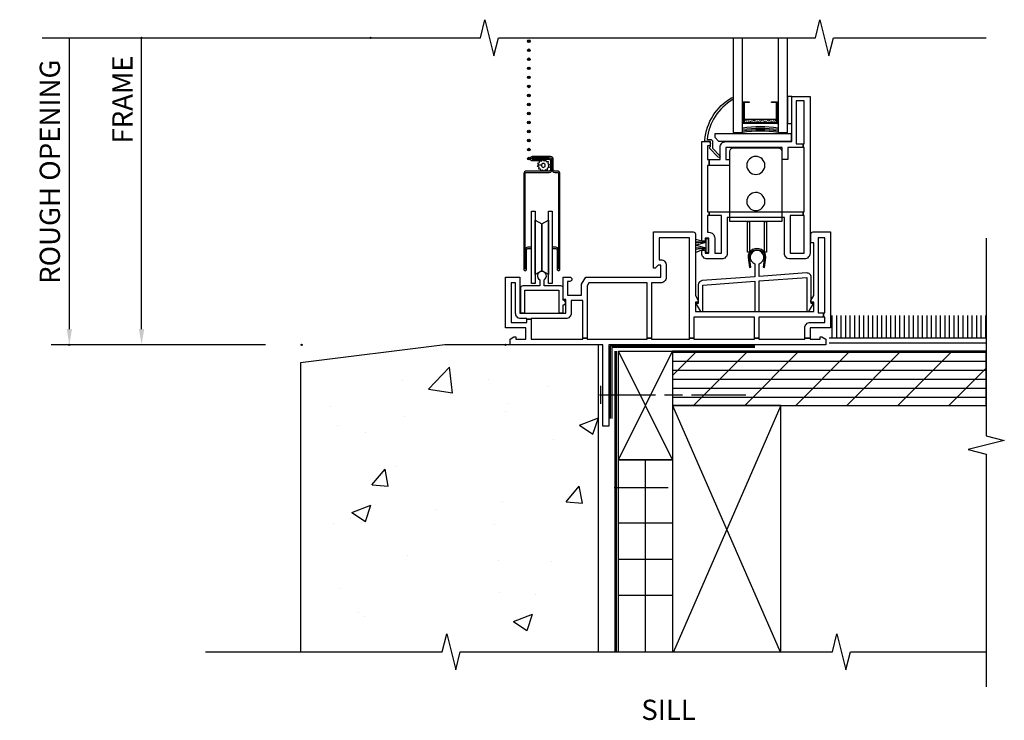
# Model space of a CAD drawing. Units: inches. Extents: x 1.1 to 26.9, y 13 to 32.4.
# Drawn here: x 1.1 to 14.7, y 13 to 22.7 of the extents above; entities that cross this region are included whole.
import ezdxf

# ---------------------------------------------------------------- set-up
doc = ezdxf.new("R2010")
doc.units = ezdxf.units.IN
doc.header["$LTSCALE"] = 0.5
doc.header["$MEASUREMENT"] = 0
doc.header["$PDMODE"] = 33
doc.header["$PDSIZE"] = 0.016
for name, color, linetype in [('Pel_Clad', 63, 'Continuous'), ('Pel_CS-Cross Section', 7, 'Continuous'), ('Pel_CS-Hardware', 53, 'Continuous'), ('Pel_CS-IG', 2, 'Continuous'), ('Pel_CS-Sealant', 40, 'Continuous'), ('Pel_CS-Weatherstrip', 8, 'Continuous'), ('Pel_Dim', 1, 'Continuous'), ('Pel_TXT', 255, 'Continuous'), ('Pel_Wall', 9, 'Continuous')]:
    doc.layers.add(name, color=color, linetype=linetype)
doc.layers.add('Pel_Defpoints', color=7, linetype='Continuous', plot=False)
doc.layers.add('Pel_Points', color=7, linetype='Continuous', plot=False)
doc.styles.get("Standard").update_dxf_attribs({"font": 'ARIAL.TTF'})
doc.dimstyles.new('3 inch Scale', dxfattribs={"dimtxt": 0.28, "dimasz": 0.21875, "dimexe": 0.25, "dimexo": 0.5, "dimgap": 0.125, "dimtad": 1, "dimdec": 4, "dimzin": 10, "dimdsep": 46, "dimlunit": 5, "dimtxsty": 'Standard', "dimcen": 0.09, "dimclrd": 256, "dimclre": 256, "dimclrt": 255, "dimadec": 3, "dimazin": 0, "dimtfac": 0.75, "dimtdec": 4, "dimtofl": 0, "dimtmove": 2, "dimatfit": 3, "dimfxl": 0, "dimfrac": 2, "dimtolj": 1, "dimtzin": 0, "dimlwd": -1, "dimlwe": -1, "dimarcsym": 0})

# ---------------------------------------------------------------- blocks, each defined once
blk = doc.blocks.new('10silleifs')
at = {"layer": 'Pel_Wall'}
h = blk.add_hatch(dxfattribs=at)
h.set_pattern_fill('AR-CONC', color=9, scale=0.375, style=0)
h.set_pattern_definition([(50, (-8.8018, -18.4882), (2.68973, -0.23532), [0.28125, -3.09375]), (355, (-8.8018, -18.4882), (-0.5203, 2.82072), [0.225, -2.475]), (100.451, (-8.5776, -18.5078), (2.1694, 2.5854), [0.23903, -2.62928]), (46.184, (-8.8018, -17.7382), (4.00215, -0.6207), [0.4219, -4.6406]), (96.636, (-8.4682, -17.79), (3.505, 3.65294), [0.35854, -3.9439]), (351.184, (-8.8018, -17.738), (3.505, 3.65294), [0.3375, -3.7125]), (21, (-8.4268, -17.9257), (2.2384, -1.50982), [0.28125, -3.09375]), (326, (-8.4268, -17.9257), (0.91243, 2.7193), [0.225, -2.475]), (71.451, (-8.2402, -18.0515), (3.15083, 1.2095), [0.23903, -2.62928]), (37.5, (-8.8018, -18.4882), (0.0456, 1.24835), [0, -2.445, 0, -2.5125, 0, -2.484375]), (7.5, (-8.8018, -18.4882), (0.98651, 1.47904), [0, -1.4325, 0, -2.38875, 0, -0.946875]), (327.5, (-9.638, -18.4882), (2.001834, -0.08458), [0, -0.9375, 0, -2.925, 0, -3.88125]), (317.5, (-10.013, -18.4882), (2.18695, 0.3754), [0, -1.21875, 0, -1.9425, 0, -2.75625])])
h.paths.add_polyline_path([(-2.838, -4.25), (-0.875, -4.25), (-0.813, -4), (-0.688, -4.5), (-0.625, -4.25), (1.287, -4.25), (1.287, 0), (-0.838, 0), (-2.838, -0.25)])
h = blk.add_hatch(dxfattribs=at)
h.set_pattern_fill('PLY', color=256, style=0)
h.set_pattern_definition([(0, (-7.80176, -18.3632), (0, 0.125), []), (45, (-7.80176, -18.4882), (-0.353553, 0.353553), [])])
h.paths.add_polyline_path([(6.657, -0.09), (2.315, -0.09), (2.315, -0.84), (6.657, -0.84)])
at = {"layer": 'Pel_Wall', "linetype": 'Continuous'}
for p, q in [((4.525, 0.092), (4.525, 0.404)), ((4.525, 0.092), (4.525, 0.404)), ((4.588, 0.092), (4.588, 0.404)), ((4.588, 0.092), (4.588, 0.404)), ((4.65, 0.092), (4.65, 0.404)), ((4.65, 0.092), (4.65, 0.404)), ((4.713, 0.092), (4.713, 0.404)), ((4.713, 0.092), (4.713, 0.404)), ((4.775, 0.092), (4.775, 0.404)), ((4.775, 0.092), (4.775, 0.404)), ((4.838, 0.092), (4.838, 0.404)), ((4.838, 0.092), (4.838, 0.404)), ((4.9, 0.092), (4.9, 0.404)), ((4.9, 0.092), (4.9, 0.404)), ((4.963, 0.092), (4.963, 0.404)), ((4.963, 0.092), (4.963, 0.404)), ((5.025, 0.092), (5.025, 0.404)), ((5.025, 0.092), (5.025, 0.404)), ((5.088, 0.092), (5.088, 0.404)), ((5.088, 0.092), (5.088, 0.404)), ((5.15, 0.092), (5.15, 0.404)), ((5.15, 0.092), (5.15, 0.404)), ((5.213, 0.092), (5.213, 0.404)), ((5.213, 0.092), (5.213, 0.404)), ((5.275, 0.092), (5.275, 0.404)), ((5.275, 0.092), (5.275, 0.404)), ((5.338, 0.092), (5.338, 0.404)), ((5.338, 0.092), (5.338, 0.404)), ((5.4, 0.092), (5.4, 0.404)), ((5.4, 0.092), (5.4, 0.404)), ((5.463, 0.092), (5.463, 0.404)), ((5.463, 0.092), (5.463, 0.404)), ((5.525, 0.092), (5.525, 0.404)), ((5.525, 0.092), (5.525, 0.404)), ((5.588, 0.092), (5.588, 0.404)), ((5.588, 0.092), (5.588, 0.404)), ((5.65, 0.092), (5.65, 0.404)), ((5.65, 0.092), (5.65, 0.404)), ((5.713, 0.092), (5.713, 0.404)), ((5.713, 0.092), (5.713, 0.404)), ((5.775, 0.092), (5.775, 0.404)), ((5.775, 0.092), (5.775, 0.404)), ((5.838, 0.092), (5.838, 0.404)), ((5.838, 0.092), (5.838, 0.404)), ((5.9, 0.092), (5.9, 0.404)), ((5.9, 0.092), (5.9, 0.404)), ((5.963, 0.092), (5.963, 0.404)), ((5.963, 0.092), (5.963, 0.404)), ((6.025, 0.092), (6.025, 0.404)), ((6.025, 0.092), (6.025, 0.404)), ((6.088, 0.092), (6.088, 0.404)), ((6.088, 0.092), (6.088, 0.404)), ((6.15, 0.092), (6.15, 0.404)), ((6.15, 0.092), (6.15, 0.404)), ((6.213, 0.092), (6.213, 0.404)), ((6.213, 0.092), (6.213, 0.404)), ((6.275, 0.092), (6.275, 0.404)), ((6.275, 0.092), (6.275, 0.404)), ((6.338, 0.092), (6.338, 0.404)), ((6.338, 0.092), (6.338, 0.404)), ((6.4, 0.092), (6.4, 0.404)), ((6.4, 0.092), (6.4, 0.404)), ((6.463, 0.092), (6.463, 0.404)), ((6.463, 0.092), (6.463, 0.404)), ((6.525, 0.092), (6.525, 0.404)), ((6.525, 0.092), (6.525, 0.404)), ((6.588, 0.092), (6.588, 0.404)), ((6.588, 0.092), (6.588, 0.404)), ((6.65, 0.092), (6.65, 0.404)), ((6.65, 0.092), (6.65, 0.404)), ((6.657, 0.092), (4.482, 0.092)), ((4.482, 0.029), (6.657, 0.029)), ((1.321, -0.817), (1.321, -0.567)), ((1.301, -0.692), (2.078, -0.692)), ((2.203, -0.692), (2.453, -0.692)), ((2.578, -0.692), (3.328, -0.692)), ((2.315, -0.84), (3.802, -4.25)), ((3.815, -0.84), (2.327, -4.25))]:
    blk.add_line(p, q, dxfattribs=at)
at = {"layer": 'Pel_Wall'}
for p, q in [((1.565, -1.59), (2.315, -0.09)), ((2.315, -1.59), (1.565, -0.09)), ((1.94, -4.25), (1.94, -1.59)), ((1.504, -1.977), (2.254, -1.977)), ((1.565, -2.465), (2.315, -2.465)), ((1.565, -2.965), (2.315, -2.965)), ((1.565, -3.465), (2.315, -3.465))]:
    blk.add_line(p, q, dxfattribs=at)
for points in [[(-2.838, -4.25), (-0.875, -4.25), (-0.813, -4), (-0.688, -4.5), (-0.625, -4.25), (1.287, -4.25), (1.287, 0), (-0.838, 0), (-2.838, -0.25)], [(1.565, -0.09), (2.315, -0.09), (2.315, -1.59), (1.565, -1.59)]]:
    blk.add_lwpolyline(points, close=True, dxfattribs=at)
at = {"layer": 'Pel_Wall', "linetype": 'Continuous'}
for points in [[(3.451, -0.018), (1.451, -0.018), (1.451, -1.018)], [(3.451, -0.038), (1.471, -0.038), (1.471, -1.018)], [(1.513, -0.09), (1.513, -4.25)], [(1.533, -0.09), (1.533, -4.25)], [(2.315, -0.84), (2.315, -3.977)], [(3.815, -4.25), (3.815, -0.84), (2.315, -0.84)], [(1.565, -4.25), (1.565, -1.59), (2.315, -1.59), (2.315, -4.25)]]:
    blk.add_lwpolyline(points, dxfattribs=at)
blk.add_lwpolyline([(6.657, -0.09), (2.315, -0.09), (2.315, -0.84), (6.657, -0.84)], close=True, dxfattribs=at)
blk = doc.blocks.new('*D7')
at = {"layer": 'Pel_Defpoints', "color": 0}
for p in [(5.935, 22.488), (1.763, 18.238), (4.98, 18.238)]:
    blk.add_point(p, dxfattribs=at)
at = {"layer": 'Pel_Dim'}
for p, q in [((1.763, 22.488), (1.763, 18.457)), ((4.48, 18.238), (1.513, 18.238))]:
    blk.add_line(p, q, dxfattribs=at)
blk.add_solid([(1.727, 18.457), (1.8, 18.457), (1.763, 18.238)], dxfattribs=at)
at = {"layer": 'Pel_Dim', "color": 255, "insert": (1.493, 20.634), "char_height": 0.28, "attachment_point": 5, "rotation": 90}
blk.add_mtext('\\A1;ROUGH OPENING', dxfattribs=at)
blk = doc.blocks.new('_None')
blk = doc.blocks.new('*D6')
at = {"layer": 'Pel_Defpoints', "color": 0}
for p in [(2.763, 22.488), (5.935, 22.488), (4.98, 18.238)]:
    blk.add_point(p, dxfattribs=at)
at = {"layer": 'Pel_Dim'}
for p, q in [((2.763, 18.457), (2.763, 22.488)), ((4.48, 18.238), (2.513, 18.238))]:
    blk.add_line(p, q, dxfattribs=at)
blk.add_solid([(2.727, 18.457), (2.8, 18.457), (2.763, 18.238)], dxfattribs=at)
at = {"layer": 'Pel_Dim', "color": 255, "insert": (2.498, 21.634), "char_height": 0.28, "attachment_point": 5, "rotation": 90}
blk.add_mtext('\\A1;FRAME', dxfattribs=at)
blk = doc.blocks.new('TSE 10 SD SV')
at = {"layer": 'Pel_CS-Sealant'}
h = blk.add_hatch(dxfattribs=at)
h.set_pattern_fill('DASH', color=256, scale=0.15, angle=30, style=0)
h.set_pattern_definition([(330, (-8, 0), (0.006862976, -0.025612976), [0.01875, -0.01875])])
h.paths.add_polyline_path([(3.311, 3.121), (3.748, 3.121), (3.748, 3.072), (3.311, 3.072)])
at = {"layer": 'Pel_CS-Weatherstrip'}
h = blk.add_hatch(color=256, dxfattribs=at)
edge = h.paths.add_edge_path()
edge.add_arc((0.323, 4.202), 0.018, 0, 360, ccw=False)
h = blk.add_hatch(color=256, dxfattribs=at)
edge = h.paths.add_edge_path()
edge.add_arc((0.323, 4.077), 0.018, 0, 360, ccw=False)
h = blk.add_hatch(color=256, dxfattribs=at)
edge = h.paths.add_edge_path()
edge.add_arc((0.323, 3.952), 0.018, 0, 360, ccw=False)
h = blk.add_hatch(color=256, dxfattribs=at)
edge = h.paths.add_edge_path()
edge.add_arc((0.323, 3.827), 0.018, 0, 360, ccw=False)
h = blk.add_hatch(color=256, dxfattribs=at)
edge = h.paths.add_edge_path()
edge.add_arc((0.323, 3.702), 0.018, 0, 360, ccw=False)
h = blk.add_hatch(color=256, dxfattribs=at)
edge = h.paths.add_edge_path()
edge.add_arc((0.323, 3.577), 0.018, 0, 360, ccw=False)
h = blk.add_hatch(color=256, dxfattribs=at)
edge = h.paths.add_edge_path()
edge.add_arc((0.323, 3.452), 0.018, 0, 360, ccw=False)
h = blk.add_hatch(color=256, dxfattribs=at)
edge = h.paths.add_edge_path()
edge.add_arc((0.323, 3.327), 0.018, 0, 360, ccw=False)
h = blk.add_hatch(color=256, dxfattribs=at)
edge = h.paths.add_edge_path()
edge.add_arc((0.323, 3.202), 0.018, 0, 360, ccw=False)
h = blk.add_hatch(color=256, dxfattribs=at)
edge = h.paths.add_edge_path()
edge.add_arc((0.323, 3.077), 0.018, 0, 360, ccw=False)
h = blk.add_hatch(color=256, dxfattribs=at)
edge = h.paths.add_edge_path()
edge.add_arc((0.323, 2.952), 0.018, 0, 360, ccw=False)
h = blk.add_hatch(color=256, dxfattribs=at)
edge = h.paths.add_edge_path()
edge.add_arc((0.323, 2.827), 0.018, 0, 360, ccw=False)
h = blk.add_hatch(color=256, dxfattribs=at)
edge = h.paths.add_edge_path()
edge.add_arc((0.323, 2.702), 0.018, 0, 360, ccw=False)
h = blk.add_hatch(color=256, dxfattribs=at)
edge = h.paths.add_edge_path()
edge.add_arc((0.323, 2.577), 0.018, 0, 360)
blk.add_line((2.638, 1.408), (2.638, 1.408))
blk.add_line((2.638, 1.408), (2.638, 1.408))
at = {"layer": 'Pel_Clad'}
for points in [[(0.648, 1.332), (0.696, 1.332, -0.442101), (0.716, 1.31), (0.716, 1.045, 0.417442), (0.736, 1.026, 0.417486), (0.754, 1.044), (0.754, 2.365, 0.414214), (0.714, 2.405), (0.682, 2.405, -0.414214), (0.662, 2.425), (0.662, 2.566, 0.414214), (0.622, 2.606), (0.37, 2.606, 1), (0.37, 2.549), (0.499, 2.549), (0.499, 2.568), (0.37, 2.568, -1), (0.37, 2.587), (0.623, 2.587, -0.414214), (0.643, 2.567), (0.643, 2.426, 0.414214), (0.683, 2.386), (0.715, 2.386, -0.414214), (0.735, 2.366), (0.735, 1.315), (0.735, 1.045), (0.735, 1.315, 0.386866), (0.696, 1.351), (0.648, 1.351)], [(0.36, 1.351), (0.312, 1.351, 0.386866), (0.273, 1.315), (0.273, 1.045), (0.273, 1.315), (0.273, 2.366, -0.414214), (0.293, 2.386), (0.603, 2.386, 0.414214), (0.643, 2.426), (0.643, 2.547, 0.414214), (0.603, 2.587), (0.37, 2.587), (0.37, 2.568), (0.604, 2.568, -0.414214), (0.624, 2.548), (0.624, 2.425, -0.414214), (0.604, 2.405), (0.294, 2.405, 0.414214), (0.254, 2.365), (0.254, 1.044, 0.417486), (0.273, 1.026, 0.417442), (0.292, 1.045), (0.292, 1.31, -0.442101), (0.312, 1.332), (0.36, 1.332)]]:
    blk.add_lwpolyline(points, format="xyb", close=True, dxfattribs=at)
at = {"layer": 'Pel_CS-Cross Section', "color": 4}
for points in [[(2.992, 1.188), (2.797, 1.188, -0.414214), (2.717, 1.268), (2.717, 1.31), (2.767, 1.31), (2.767, 1.268), (2.817, 1.268), (2.817, 1.478), (2.767, 1.478), (2.767, 1.435), (2.717, 1.435), (2.717, 1.478), (2.717, 2.813), (2.807, 2.813, -1), (2.807, 2.753), (2.797, 2.753), (2.797, 2.563), (2.821, 2.563), (2.821, 2.483), (2.797, 2.483), (2.797, 1.842), (2.821, 1.842), (2.821, 1.792), (2.797, 1.792), (2.797, 1.558), (2.817, 1.558, -0.414214), (2.897, 1.478), (2.897, 1.268), (2.992, 1.268), (2.992, 1.792), (2.821, 1.792), (2.821, 1.842), (4.121, 1.842), (4.121, 1.792), (3.942, 1.792), (3.942, 1.268), (4.137, 1.268), (4.137, 1.792), (4.121, 1.792), (4.121, 1.842), (4.137, 1.842), (4.137, 2.733), (4.121, 2.733), (4.121, 2.783), (4.137, 2.783), (4.137, 3.378), (4.027, 3.378), (4.027, 2.783), (4.121, 2.783), (4.121, 2.733), (3.912, 2.733), (3.912, 2.563), (3.832, 2.563), (3.832, 2.733), (3.052, 2.733), (3.052, 2.563), (3.102, 2.563), (3.102, 2.483), (2.821, 2.483), (2.821, 2.563), (2.972, 2.563), (2.972, 2.733, -0.414214), (3.052, 2.813), (3.967, 2.813), (3.967, 3.438), (4.217, 3.438), (4.217, 1.268, -0.414214), (4.137, 1.188), (3.942, 1.188, -0.414214), (3.862, 1.268), (3.862, 1.762), (3.072, 1.762), (3.072, 1.268, -0.414214)], [(2.867, 2.813), (2.867, 2.724), (2.968, 2.618, -1), (2.946, 2.598), (2.822, 2.728), (2.837, 2.743), (2.837, 2.813), (2.773, 2.813, -0.534331), (2.76, 2.834, -0.240462), (3.132, 3.42, -0.97818), (3.147, 3.394), (3.146, 3.393, 0.013352), (3.147, 3.394, 0.236112), (2.791, 2.843), (2.837, 2.843, -0.414214)], [(1.43, -1.125), (1.35, -1.125), (1.35, 0), (0.065, 0), (0.065, 0.08), (0.117, 0.11), (0.142, 0.11), (0.142, 0.08), (0.28, 0.08), (0.28, 0.235), (0, 0.235), (0, 0.938), (0.2, 0.938), (0.2, 0.438), (0.835, 0.438), (0.835, 0.628), (0.8, 0.628), (0.8, 0.938), (0.89, 0.938, -1), (0.89, 0.878), (0.86, 0.878), (0.86, 0.688), (1.055, 0.688), (1.055, 0.838), (1.113, 0.938), (2.15, 0.938), (2.15, 1.103), (2.115, 1.103), (2.075, 1.063), (2.05, 1.063), (2.05, 1.563), (2.6, 1.563, -0.414214), (2.63, 1.533), (2.63, 0.682), (2.67, 0.613), (2.67, 0.588), (2.63, 0.588), (2.63, 0.463), (4.27, 0.463), (4.27, 0.588), (4.23, 0.588), (4.23, 0.613), (4.27, 0.682), (4.27, 1.413), (4.23, 1.413), (4.23, 1.533, -0.414214), (4.26, 1.563), (4.5, 1.563), (4.5, 0.235), (4.22, 0.235), (4.22, 0.09), (4.145, 0.09), (4.145, 0.235, -0.414214), (4.22, 0.31), (4.42, 0.31), (4.42, 0.383), (4.405, 0.383), (4.405, 0.443), (4.42, 0.443), (4.42, 1.483), (4.33, 1.483), (4.33, 0.443), (4.405, 0.443), (4.405, 0.383), (3.509, 0.383), (3.509, 0.09), (3.449, 0.09), (3.449, 0.383), (2.61, 0.383), (2.61, 0.09), (2.55, 0.09), (2.55, 1.483), (2.13, 1.483), (2.13, 1.178), (2.15, 1.178, -0.414214), (2.225, 1.103), (2.225, 0.933, -0.414214), (2.15, 0.858), (2.02, 0.858), (2.02, 0.09), (1.96, 0.09), (1.96, 0.858), (1.153, 0.858), (1.13, 0.818), (1.13, 0.09), (1.07, 0.09), (1.07, 0.613), (0.91, 0.613), (0.91, 0.438, -0.414214), (0.835, 0.363), (0.355, 0.363), (0.355, 0.353), (0.295, 0.353), (0.295, 0.363), (0.215, 0.363, -0.414214), (0.14, 0.438), (0.14, 0.858), (0.08, 0.858), (0.08, 0.31), (0.295, 0.31), (0.295, 0.353), (0.355, 0.353), (0.355, 0.08), (1.07, 0.08), (1.07, 0.09), (1.13, 0.09), (1.13, 0.08), (1.96, 0.08), (1.96, 0.09), (2.02, 0.09), (2.02, 0.08), (2.55, 0.08), (2.55, 0.09), (2.61, 0.09), (2.61, 0.08), (3.449, 0.08), (3.449, 0.09), (3.509, 0.09), (3.509, 0.08), (4.145, 0.08), (4.145, 0.09), (4.22, 0.09), (4.22, 0.08), (4.358, 0.08), (4.358, 0.11), (4.383, 0.11), (4.435, 0.08), (4.435, 0), (1.43, 0)], [(3.452, 1.122), (3.452, 0.942), (2.726, 0.889, 0.393071), (2.67, 0.829), (2.67, 0.571), (2.638, 0.571), (2.702, 0.461), (2.732, 0.461), (2.732, 0.827), (3.452, 0.88), (3.452, 0.463), (3.514, 0.463), (3.514, 0.884), (4.171, 0.932), (4.171, 0.463), (4.201, 0.463), (4.265, 0.573), (4.233, 0.573), (4.233, 0.934, 0.435677), (4.169, 0.994), (3.514, 0.947), (3.514, 1.122, 5.894877)], [(0.8, 0.784, 0.414214), (0.768, 0.816), (0.534, 0.816), (0.534, 0.899, 3.910976), (0.474, 0.899), (0.474, 0.816), (0.24, 0.816, 0.414214), (0.208, 0.784), (0.208, 0.441), (0.268, 0.441), (0.268, 0.756), (0.74, 0.756), (0.74, 0.441), (0.8, 0.441), (0.8, 0.552, 1), (0.8, 0.616)]]:
    blk.add_lwpolyline(points, format="xyb", close=True, dxfattribs=at)
at = {"layer": 'Pel_CS-Hardware'}
for points in [[(3.616, 1.708), (3.616, 1.281), (3.585, 1.281), (3.585, 1.708), (3.616, 1.708), (3.35, 1.708), (3.381, 1.708), (3.381, 1.281), (3.35, 1.281), (3.35, 1.708), (3.107, 1.708), (3.107, 2.677, -0.414214), (3.157, 2.727), (3.777, 2.727, -0.414214), (3.827, 2.677), (3.827, 1.708), (3.616, 1.708)], [(3.464, 2.608, 0.408801), (3.342, 2.483, 1), (3.592, 2.483, 0.419647), (3.464, 2.608, 0.419647)], [(3.464, 2.108, 0.408801), (3.342, 1.983, 1), (3.592, 1.983, 0.419647), (3.464, 2.108, 0.419647)]]:
    blk.add_lwpolyline(points, format="xyb", dxfattribs=at)
blk.add_lwpolyline([(0.41, 0.974), (0.41, 0.849), (0.36, 0.849), (0.36, 1.849), (0.41, 1.849), (0.41, 0.974), (0.41, 1.724), (0.504, 1.674), (0.504, 1.024), (0.504, 1.674), (0.598, 1.724), (0.598, 0.974), (0.598, 1.849), (0.648, 1.849), (0.648, 0.849), (0.598, 0.849), (0.598, 0.974), (0.504, 1.024), (0.41, 0.974)], dxfattribs=at)
at = {"layer": 'Pel_CS-IG'}
for points in [[(3.154, 4.25), (3.154, 2.938), (3.283, 2.938), (3.283, 4.25)], [(3.775, 4.25), (3.775, 2.938), (3.904, 2.938), (3.904, 4.25)]]:
    blk.add_lwpolyline(points, dxfattribs=at)
blk.add_lwpolyline([(3.755, 3.063), (3.304, 3.063, -0.414214), (3.295, 3.072), (3.295, 3.354, -0.414214), (3.304, 3.363), (3.373, 3.363), (3.373, 3.354), (3.304, 3.354), (3.304, 3.072), (3.755, 3.072), (3.755, 3.354), (3.685, 3.354), (3.685, 3.363), (3.755, 3.363, -0.414214), (3.764, 3.354), (3.764, 3.072, -0.414214)], format="xyb", close=True, dxfattribs=at)
at = {"layer": 'Pel_CS-Sealant'}
for points in [[(3.311, 3.121), (3.748, 3.121), (3.748, 3.072), (3.311, 3.072)], [(3.959, 2.922), (2.897, 2.922), (2.897, 2.872), (2.952, 2.817), (3.959, 2.817)]]:
    blk.add_lwpolyline(points, close=True, dxfattribs=at)
blk.add_lwpolyline([(0.564, 2.536), (0.591, 2.535), (0.586, 2.509), (0.608, 2.495), (0.591, 2.476), (0.603, 2.452), (0.578, 2.444), (0.578, 2.417), (0.552, 2.423), (0.541, 2.405), (0.533, 2.405), (0.518, 2.418), (0.495, 2.405), (0.486, 2.43), (0.46, 2.431), (0.465, 2.457), (0.443, 2.47), (0.46, 2.49), (0.499, 2.486, 0.198912), (0.505, 2.466, 1), (0.546, 2.499, 0.668179), (0.499, 2.486), (0.46, 2.49), (0.447, 2.513), (0.473, 2.522), (0.473, 2.548), (0.499, 2.543), (0.513, 2.566), (0.533, 2.548), (0.556, 2.561)], format="xyb", close=True, dxfattribs=at)
for radius, start, end in [(1.774, 82.0259, 97.9741), (1.754, 81.9344, 98.0656), (1.734, 81.8408, 98.1592), (1.714, 81.7449, 98.2551)]:
    blk.add_arc((3.529, 1.242), radius, start, end, dxfattribs=at)
at = {"layer": 'Pel_CS-Weatherstrip', "linetype": 'Continuous'}
for p, q in [((3.298, 3.36), (3.283, 3.36)), ((3.761, 3.36), (3.775, 3.36)), ((3.298, 3.065), (3.283, 3.065)), ((3.761, 3.065), (3.775, 3.065))]:
    blk.add_line(p, q, dxfattribs=at)
at = {"layer": 'Pel_CS-Weatherstrip'}
blk.add_lwpolyline([(3.904, 3.063), (3.967, 3.063), (3.967, 3.438), (3.904, 3.438)], close=True, dxfattribs=at)
blk.add_lwpolyline([(2.776, 1.465), (2.776, 1.419), (2.63, 1.458), (2.63, 1.429), (2.776, 1.419), (2.63, 1.408), (2.63, 1.378), (2.776, 1.419), (2.776, 1.336), (2.63, 1.378), (2.63, 1.347), (2.776, 1.336), (2.63, 1.318), (2.63, 1.277), (2.776, 1.336), (2.776, 1.278), (2.811, 1.278), (2.811, 1.465), (2.776, 1.465)], dxfattribs=at)
blk.add_lwpolyline([(3.377, 1.211, -1), (3.589, 1.211), (3.568, 1.075), (3.586, 1.072), (3.607, 1.209, 1.011643), (3.359, 1.209), (3.38, 1.072), (3.398, 1.075)], format="xyb", close=True, dxfattribs=at)
for centre in [(0.323, 4.202), (0.323, 4.077), (0.323, 3.952), (0.323, 3.827), (0.323, 3.702), (0.323, 3.577), (0.323, 3.452), (0.323, 3.327), (0.323, 3.202), (0.323, 3.077), (0.323, 2.952), (0.323, 2.827), (0.323, 2.702), (0.323, 2.577)]:
    blk.add_circle(centre, 0.018, dxfattribs=at)
at = {"layer": 'Pel_Points'}
blk.add_point((0, 0), dxfattribs=at)

msp = doc.modelspace()

# ---------------------------------------------------------------- linework, layer by layer
at = {"layer": 'Pel_Points'}
msp.add_point((7.80176, 18.2382), dxfattribs=at)
at = {"layer": 'Pel_Wall'}
for points in [[(1.38818, 22.4882), (7.4555, 22.4882), (7.518, 22.7382), (7.643, 22.2382), (7.7055, 22.4882), (12.09375, 22.4882), (12.15625, 22.7382), (12.28125, 22.2382), (12.34375, 22.4882), (14.45909, 22.4882)], [(14.45909, 19.71305), (14.45909, 16.97629), (14.70909, 16.91379), (14.20909, 16.78879), (14.45909, 16.72629), (14.45909, 13.50267)], [(3.64896, 13.9882), (6.92634, 13.9882), (6.98884, 14.2382), (7.11384, 13.7382), (7.17634, 13.9882), (12.32885, 13.9882), (12.39135, 14.2382), (12.51635, 13.7382), (12.57885, 13.9882), (14.45909, 13.9882)]]:
    msp.add_lwpolyline(points, dxfattribs=at)

# ---------------------------------------------------------------- block references
for name in ['TSE 10 SD SV', '10silleifs']:
    msp.add_blockref(name, (7.80176, 18.2382))

# ---------------------------------------------------------------- texts
at = {"layer": 'Pel_TXT', "insert": (10.06028, 13.3259), "char_height": 0.28, "width": 1.4036975, "attachment_point": 2}
msp.add_mtext('SILL', dxfattribs=at)

# ---------------------------------------------------------------- dimensions: what is measured, and where the dimension line sits
at = {"layer": 'Pel_Dim'}
for base, p1, p2, text, override, picture, middle in [((1.76318, 18.2382), (5.93505, 22.4882), (4.98022, 18.2382), 'ROUGH OPENING', {"dimpost": '"\\X', "dimblk1": 'None', "dimsah": 1, "dimse1": 1}, '*D7', (1.4933, 20.63429)), ((2.76318, 22.4882), (4.98022, 18.2382), (5.93505, 22.4882), 'FRAME', {"dimpost": '"\\X', "dimblk2": 'None', "dimsah": 1, "dimse1": 0, "dimse2": 1}, '*D6', (2.49818, 21.63429))]:
    dim = msp.add_linear_dim(base=base, p1=p1, p2=p2, angle=90, text=text, dimstyle='3 inch Scale', override=override, dxfattribs=at)
    dim.commit()
    dim.dimension.update_dxf_attribs({"geometry": picture, "text_midpoint": middle, "dimtype": 160})

doc.saveas('drawing.dxf')
